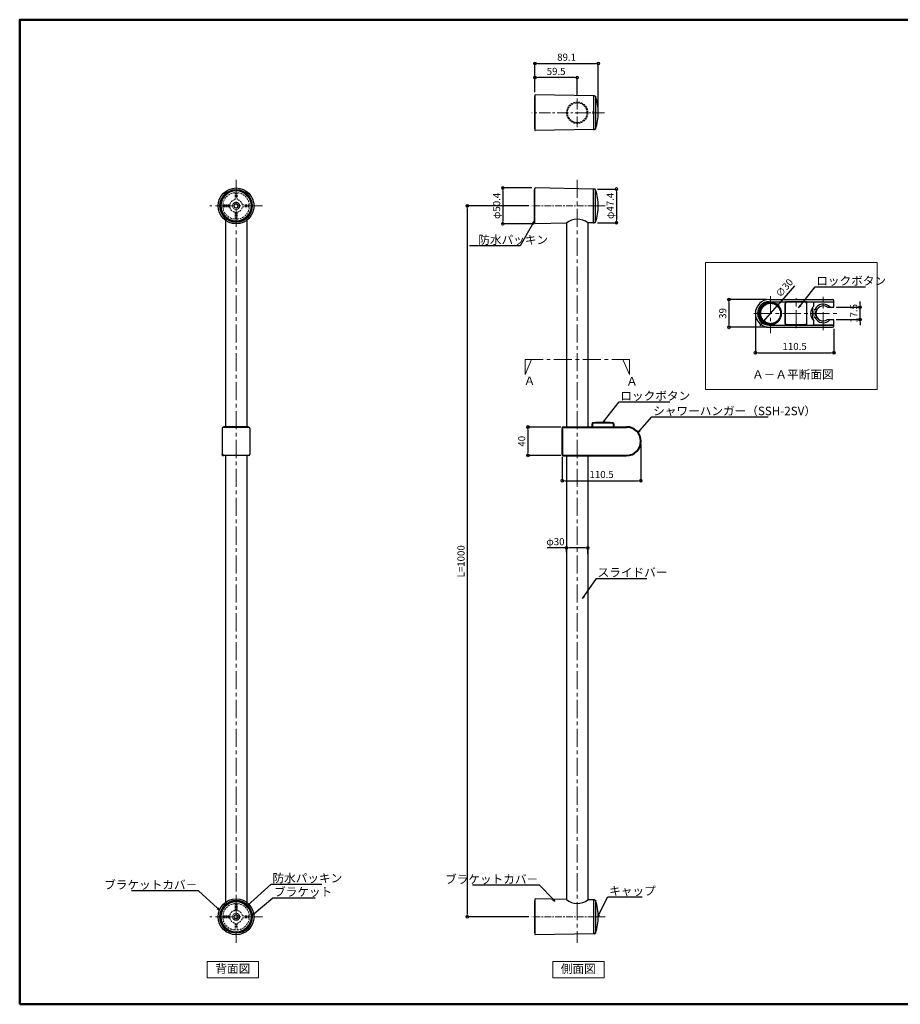
# Model space of a CAD drawing. Units: millimetres. Extents: x 47288 to 65454, y 13381 to 19050.
# Drawn here: x 63454 to 64693, y 16442 to 17827 of the extents above; entities that cross this region are included whole.
import ezdxf
from ezdxf import colors
from ezdxf.entities.mleader import LeaderData, LeaderLine
from ezdxf.math import Vec2, Vec3

# ---------------------------------------------------------------- set-up
doc = ezdxf.new("R2010")
doc.units = ezdxf.units.MM
doc.header["$LTSCALE"] = 254
doc.header["$PDMODE"] = 1
doc.header["$PDSIZE"] = -2
for name, pattern in [('CENTER', [2, 1.25, -0.25, 0.25, -0.25]), ('DASHED', [0.75, 0.5, -0.25]), ('PHANTOM2', [31.75, 15.875, -3.175, 3.175, -3.175, 3.175, -3.175])]:
    doc.linetypes.add(name, pattern=pattern)
doc.layers.get('Defpoints').update_dxf_attribs({"color": 5})
for name, color, linetype in [('10ユーザー', 161, 'Continuous'), ('7ユーザー', 161, 'Continuous'), ('8図面枠文字', 3, 'Continuous'), ('CYA', 4, 'Continuous'), ('GRE_M', 3, 'Continuous'), ('moji', 70, 'Continuous'), ('zumenwaku', 190, 'Continuous'), ('中心線', 230, 'CENTER')]:
    doc.layers.add(name, color=color, linetype=linetype)
doc.layers.add('6文字', color=2, linetype='Continuous', lineweight=20)
doc.styles.add('MSP', font='txt')
doc.styles.get("Standard").update_dxf_attribs({"font": 'simplex.shx', "width": 0.7, "bigfont": 'BIGFONT.SHX'})
doc.dimstyles.new('寸法1：4', dxfattribs={"dimscale": 4, "dimtxt": 2.5, "dimasz": 1, "dimexe": 0.5, "dimexo": 1, "dimtad": 1, "dimdec": 3, "dimzin": 9, "dimdsep": 46, "dimtxsty": 'Standard', "dimblk": 'ORIGIN', "dimcen": 1, "dimclrd": 11, "dimclre": 11, "dimclrt": 2, "dimadec": 3, "dimazin": 2, "dimtfac": 1, "dimtdec": 3, "dimtix": 1, "dimtmove": 2, "dimatfit": 3, "dimldrblk": 'OPEN', "dimfxl": 0.2, "dimarcsym": 0})

# ---------------------------------------------------------------- blocks, each defined once
blk = doc.blocks.new('_ORIGIN')
at = {"color": 0, "linetype": 'ByBlock'}
blk.add_line((0, 0), (-1, 0), dxfattribs=at)
blk.add_circle((0, 0), 0.5, dxfattribs=at)
blk = doc.blocks.new('*D35')
at = {"layer": '6文字', "color": 11, "lineweight": -2, "transparency": 16777216}
for p, q in [((64178.9, 17725.1), (64178.9, 17747.7)), ((64234.4, 17745.7), (64182.9, 17745.7)), ((64238.4, 17720.5), (64238.4, 17747.7))]:
    blk.add_line(p, q, dxfattribs=at)
at = {"layer": 'Defpoints', "color": 0, "lineweight": 0, "transparency": 16777216}
for p in [(64178.9, 17745.7), (64178.9, 17721.1), (64238.4, 17716.5)]:
    blk.add_point(p, dxfattribs=at)
at = {"layer": '6文字', "color": 11, "lineweight": -2, "transparency": 16777216, "xscale": 4, "yscale": 4, "zscale": 4, "rotation": 180}
blk.add_blockref('_ORIGIN', (64178.9, 17745.7), dxfattribs=at)
at = {"layer": '6文字', "color": 11, "lineweight": -2, "transparency": 16777216, "xscale": 4, "yscale": 4, "zscale": 4}
blk.add_blockref('_ORIGIN', (64238.4, 17745.7), dxfattribs=at)
at = {"layer": '6文字', "color": 2, "transparency": 16777216, "insert": (64208.7, 17753.2), "char_height": 10, "attachment_point": 5}
blk.add_mtext('59.5', dxfattribs=at)
blk = doc.blocks.new('_Open')
at = {"color": 0, "linetype": 'ByBlock', "lineweight": -2}
for p, q in [((-1, 0.17), (0, 0)), ((-1, -0.17), (0, 0)), ((0, 0), (-1, 0))]:
    blk.add_line(p, q, dxfattribs=at)
blk = doc.blocks.new('*D36')
at = {"layer": '6文字', "color": 11, "lineweight": -2, "transparency": 16777216}
for p, q in [((64178.9, 17725.1), (64178.9, 17767.7)), ((64182.9, 17765.7), (64264, 17765.7)), ((64268, 17700.3), (64268, 17767.7))]:
    blk.add_line(p, q, dxfattribs=at)
at = {"layer": 'Defpoints', "color": 0, "lineweight": 0, "transparency": 16777216}
for p in [(64268, 17765.7), (64178.9, 17721.1), (64268, 17696.3)]:
    blk.add_point(p, dxfattribs=at)
at = {"layer": '6文字', "color": 11, "lineweight": -2, "transparency": 16777216, "xscale": 4, "yscale": 4, "zscale": 4, "rotation": 180}
blk.add_blockref('_ORIGIN', (64178.9, 17765.7), dxfattribs=at)
at = {"layer": '6文字', "color": 11, "lineweight": -2, "transparency": 16777216, "xscale": 4, "yscale": 4, "zscale": 4}
blk.add_blockref('_ORIGIN', (64268, 17765.7), dxfattribs=at)
at = {"layer": '6文字', "color": 2, "transparency": 16777216, "insert": (64223.5, 17773.2), "char_height": 10, "attachment_point": 5}
blk.add_mtext('89.1', dxfattribs=at)
blk = doc.blocks.new('*D38')
at = {"layer": '6文字', "color": 11, "lineweight": -2, "transparency": 16777216}
for p, q in [((64170.3, 17565.3), (64081.7, 17565.3)), ((64083.7, 17561.3), (64083.7, 16569.3)), ((64170.3, 16565.3), (64081.7, 16565.3))]:
    blk.add_line(p, q, dxfattribs=at)
at = {"layer": 'Defpoints', "color": 0, "lineweight": 0, "transparency": 16777216}
for p in [(64174.3, 17565.3), (64083.7, 16565.3), (64174.3, 16565.3)]:
    blk.add_point(p, dxfattribs=at)
at = {"layer": '6文字', "color": 11, "lineweight": -2, "transparency": 16777216, "xscale": 4, "yscale": 4, "zscale": 4}
for p, rotation in [((64083.7, 17565.3), 90), ((64083.7, 16565.3), 270)]:
    blk.add_blockref('_ORIGIN', p, dxfattribs=dict(at, rotation=rotation))
at = {"layer": '6文字', "color": 2, "transparency": 16777216, "insert": (64076.2, 17065.3), "char_height": 10, "attachment_point": 5, "rotation": 90}
blk.add_mtext('L=1000', dxfattribs=at)
blk = doc.blocks.new('*D31')
at = {"layer": '6文字', "color": 11, "lineweight": -2, "transparency": 16777216}
for p, q in [((64267.1, 17589), (64295.6, 17589)), ((64293.6, 17585), (64293.6, 17545.6)), ((64267.1, 17541.6), (64295.6, 17541.6))]:
    blk.add_line(p, q, dxfattribs=at)
at = {"layer": 'Defpoints', "color": 0, "lineweight": 0, "transparency": 16777216}
for p in [(64263.1, 17589), (64263.1, 17541.6), (64293.6, 17541.6)]:
    blk.add_point(p, dxfattribs=at)
at = {"layer": '6文字', "color": 11, "lineweight": -2, "transparency": 16777216, "xscale": 4, "yscale": 4, "zscale": 4}
for p, rotation in [((64293.6, 17589), 90), ((64293.6, 17541.6), 270)]:
    blk.add_blockref('_ORIGIN', p, dxfattribs=dict(at, rotation=rotation))
at = {"layer": '6文字', "color": 2, "transparency": 16777216, "insert": (64286.1, 17565.3), "char_height": 10, "attachment_point": 5, "rotation": 90}
blk.add_mtext('φ47.4', dxfattribs=at)
blk = doc.blocks.new('*D32')
at = {"layer": '6文字', "color": 11, "lineweight": -2, "transparency": 16777216}
for p, q in [((64174.4, 17590.5), (64131.8, 17590.5)), ((64133.8, 17586.5), (64133.8, 17544.1)), ((64174.4, 17540.1), (64131.8, 17540.1))]:
    blk.add_line(p, q, dxfattribs=at)
at = {"layer": 'Defpoints', "color": 0, "lineweight": 0, "transparency": 16777216}
for p in [(64178.4, 17590.5), (64133.8, 17540.1), (64178.4, 17540.1)]:
    blk.add_point(p, dxfattribs=at)
at = {"layer": '6文字', "color": 11, "lineweight": -2, "transparency": 16777216, "xscale": 4, "yscale": 4, "zscale": 4}
for p, rotation in [((64133.8, 17590.5), 90), ((64133.8, 17540.1), 270)]:
    blk.add_blockref('_ORIGIN', p, dxfattribs=dict(at, rotation=rotation))
at = {"layer": '6文字', "color": 2, "transparency": 16777216, "insert": (64126.3, 17565.3), "char_height": 10, "attachment_point": 5, "rotation": 90}
blk.add_mtext('φ50.4', dxfattribs=at)
blk = doc.blocks.new('*D33')
at = {"layer": '6文字', "color": 11, "lineweight": -2, "transparency": 16777216}
for p, q in [((64223.4, 17084.2), (64196.1, 17084.2)), ((64223.4, 17078.1), (64223.4, 17086.2)), ((64249.4, 17084.2), (64227.4, 17084.2)), ((64253.4, 17075.8), (64253.4, 17086.2))]:
    blk.add_line(p, q, dxfattribs=at)
at = {"layer": 'Defpoints', "color": 0, "lineweight": 0, "transparency": 16777216}
for p in [(64223.4, 17084.2), (64223.4, 17074.1), (64253.4, 17071.8)]:
    blk.add_point(p, dxfattribs=at)
at = {"layer": '6文字', "color": 11, "lineweight": -2, "transparency": 16777216, "xscale": 4, "yscale": 4, "zscale": 4, "rotation": 180}
blk.add_blockref('_ORIGIN', (64223.4, 17084.2), dxfattribs=at)
at = {"layer": '6文字', "color": 11, "lineweight": -2, "transparency": 16777216, "xscale": 4, "yscale": 4, "zscale": 4}
blk.add_blockref('_ORIGIN', (64253.4, 17084.2), dxfattribs=at)
at = {"layer": '6文字', "color": 2, "transparency": 16777216, "insert": (64207.8, 17091.7), "char_height": 10, "attachment_point": 5}
blk.add_mtext('φ30', dxfattribs=at)
blk = doc.blocks.new('*D75')
at = {"layer": '6文字', "color": 11, "lineweight": -2, "transparency": 16777216}
for p, q in [((64215.4, 17254.2), (64167.1, 17254.2)), ((64169.1, 17250.2), (64169.1, 17218.2)), ((64215.4, 17214.2), (64167.1, 17214.2))]:
    blk.add_line(p, q, dxfattribs=at)
at = {"layer": 'Defpoints', "color": 0, "lineweight": 0, "transparency": 16777216}
for p in [(64219.4, 17254.2), (64169.1, 17214.2), (64219.4, 17214.2)]:
    blk.add_point(p, dxfattribs=at)
at = {"layer": '6文字', "color": 11, "lineweight": -2, "transparency": 16777216, "xscale": 4, "yscale": 4, "zscale": 4}
for p, rotation in [((64169.1, 17254.2), 90), ((64169.1, 17214.2), 270)]:
    blk.add_blockref('_ORIGIN', p, dxfattribs=dict(at, rotation=rotation))
at = {"layer": '6文字', "color": 2, "transparency": 16777216, "insert": (64161.6, 17234.2), "char_height": 10, "attachment_point": 5, "rotation": 90}
blk.add_mtext('40', dxfattribs=at)
blk = doc.blocks.new('*D76')
at = {"layer": '6文字', "color": 11, "lineweight": -2, "transparency": 16777216}
for p, q in [((64327.9, 17230.2), (64327.9, 17176.7)), ((64217.4, 17212.2), (64217.4, 17176.7)), ((64221.4, 17178.7), (64323.9, 17178.7))]:
    blk.add_line(p, q, dxfattribs=at)
at = {"layer": 'Defpoints', "color": 0, "lineweight": 0, "transparency": 16777216}
for p in [(64327.9, 17234.2), (64217.4, 17216.2), (64327.9, 17178.7)]:
    blk.add_point(p, dxfattribs=at)
at = {"layer": '6文字', "color": 11, "lineweight": -2, "transparency": 16777216, "xscale": 4, "yscale": 4, "zscale": 4, "rotation": 180}
blk.add_blockref('_ORIGIN', (64217.4, 17178.7), dxfattribs=at)
at = {"layer": '6文字', "color": 11, "lineweight": -2, "transparency": 16777216, "xscale": 4, "yscale": 4, "zscale": 4}
blk.add_blockref('_ORIGIN', (64327.9, 17178.7), dxfattribs=at)
at = {"layer": '6文字', "color": 2, "transparency": 16777216, "insert": (64272.7, 17186.2), "char_height": 10, "attachment_point": 5}
blk.add_mtext('110.5', dxfattribs=at)
blk = doc.blocks.new('*D78')
at = {"layer": '6文字', "color": 11, "lineweight": -2, "transparency": 16777216}
for p, q in [((64504.6, 17433.5), (64449.9, 17433.5)), ((64451.9, 17429.5), (64451.9, 17398.5)), ((64505.3, 17394.5), (64449.9, 17394.5))]:
    blk.add_line(p, q, dxfattribs=at)
at = {"layer": 'Defpoints', "color": 0, "lineweight": 0, "transparency": 16777216}
for p in [(64508.6, 17433.5), (64451.9, 17394.5), (64509.3, 17394.5)]:
    blk.add_point(p, dxfattribs=at)
at = {"layer": '6文字', "color": 11, "lineweight": -2, "transparency": 16777216, "xscale": 4, "yscale": 4, "zscale": 4}
for p, rotation in [((64451.9, 17433.5), 90), ((64451.9, 17394.5), 270)]:
    blk.add_blockref('_ORIGIN', p, dxfattribs=dict(at, rotation=rotation))
at = {"layer": '6文字', "color": 2, "transparency": 16777216, "insert": (64444.4, 17414), "char_height": 10, "attachment_point": 5, "rotation": 90}
blk.add_mtext('39', dxfattribs=at)
blk = doc.blocks.new('*D79')
at = {"layer": '6文字', "color": 11, "lineweight": -2, "transparency": 16777216}
for p, q in [((64636.4, 17426.8), (64636.4, 17430.8)), ((64602.6, 17422.8), (64638.4, 17422.8)), ((64636.4, 17405.3), (64636.4, 17422.8)), ((64602.6, 17405.3), (64638.4, 17405.3)), ((64636.4, 17401.3), (64636.4, 17397.3))]:
    blk.add_line(p, q, dxfattribs=at)
at = {"layer": 'Defpoints', "color": 0, "lineweight": 0, "transparency": 16777216}
for p in [(64598.6, 17422.8), (64636.4, 17422.8), (64598.6, 17405.3)]:
    blk.add_point(p, dxfattribs=at)
at = {"layer": '6文字', "color": 11, "lineweight": -2, "transparency": 16777216, "xscale": 4, "yscale": 4, "zscale": 4}
for p, rotation in [((64636.4, 17422.8), 270), ((64636.4, 17405.3), 90)]:
    blk.add_blockref('_ORIGIN', p, dxfattribs=dict(at, rotation=rotation))
at = {"layer": '6文字', "color": 2, "transparency": 16777216, "insert": (64628.9, 17414), "char_height": 10, "attachment_point": 5, "rotation": 90}
blk.add_mtext('17.5', dxfattribs=at)
blk = doc.blocks.new('*D80')
at = {"layer": '6文字', "color": 11, "lineweight": -2, "transparency": 16777216}
for p, q in [((64489.1, 17410), (64489.1, 17356.8)), ((64599.6, 17392.5), (64599.6, 17356.8)), ((64493.1, 17358.8), (64595.6, 17358.8))]:
    blk.add_line(p, q, dxfattribs=at)
at = {"layer": 'Defpoints', "color": 0, "lineweight": 0, "transparency": 16777216}
for p in [(64489.1, 17414), (64599.6, 17396.5), (64599.6, 17358.8)]:
    blk.add_point(p, dxfattribs=at)
at = {"layer": '6文字', "color": 11, "lineweight": -2, "transparency": 16777216, "xscale": 4, "yscale": 4, "zscale": 4, "rotation": 180}
blk.add_blockref('_ORIGIN', (64489.1, 17358.8), dxfattribs=at)
at = {"layer": '6文字', "color": 11, "lineweight": -2, "transparency": 16777216, "xscale": 4, "yscale": 4, "zscale": 4}
blk.add_blockref('_ORIGIN', (64599.6, 17358.8), dxfattribs=at)
at = {"layer": '6文字', "color": 2, "transparency": 16777216, "insert": (64544.3, 17366.3), "char_height": 10, "attachment_point": 5}
blk.add_mtext('110.5', dxfattribs=at)
blk = doc.blocks.new('*D81')
at = {"layer": '6文字', "color": 11, "lineweight": -2, "transparency": 16777216}
for p, q in [((64544, 17452.7), (64523, 17428.4)), ((64500.7, 17402.7), (64520.4, 17425.4)), ((64498.1, 17399.7), (64495.5, 17396.6))]:
    blk.add_line(p, q, dxfattribs=at)
at = {"layer": 'Defpoints', "color": 0, "lineweight": 0, "transparency": 16777216}
for p in [(64520.4, 17425.4), (64500.7, 17402.7)]:
    blk.add_point(p, dxfattribs=at)
at = {"layer": '6文字', "color": 11, "lineweight": -2, "transparency": 16777216, "xscale": 4, "yscale": 4, "zscale": 4}
for p, rotation in [((64520.4, 17425.4), 229.1354235716924), ((64500.7, 17402.7), 49.13542357169236)]:
    blk.add_blockref('_ORIGIN', p, dxfattribs=dict(at, rotation=rotation))
at = {"layer": '6文字', "color": 2, "transparency": 16777216, "insert": (64530.9, 17449), "char_height": 10, "attachment_point": 5, "rotation": 49.1354}
blk.add_mtext('∅30', dxfattribs=at)

msp = doc.modelspace()

# ---------------------------------------------------------------- linework, layer by layer
for p, q in [((64178.92, 17719.07), (64178.42, 17719.08)), ((64178.42, 17719.08), (64178.42, 17673.68)), ((64178.92, 17673.69), (64178.42, 17673.68)), ((64178.92, 17587.97), (64178.42, 17587.98)), ((64178.42, 17542.58), (64178.42, 17587.98)), ((64178.92, 17542.59), (64178.42, 17542.58)), ((64507.56, 17429.53), (64511.56, 17429.53)), ((64508.56, 17433.53), (64597.56, 17433.53)), ((64508.56, 17430.53), (64599.56, 17430.53)), ((64509.56, 17430.53), (64509.56, 17430.47)), ((64512.56, 17430.53), (64512.56, 17430.26)), ((64571.56, 17430.28), (64599.56, 17430.28)), ((64599.56, 17430.53), (64599.56, 17431.53)), ((64599.56, 17423.78), (64599.56, 17430.28)), ((64590.37, 17422.78), (64598.56, 17422.78)), ((64507.56, 17398.53), (64511.56, 17398.53)), ((64508.56, 17397.53), (64599.56, 17397.53)), ((64509.56, 17397.6), (64509.56, 17397.53)), ((64512.56, 17397.81), (64512.56, 17397.53)), ((64571.56, 17397.78), (64599.56, 17397.78)), ((64590.37, 17405.28), (64598.56, 17405.28)), ((64599.56, 17397.78), (64599.56, 17404.28)), ((64599.56, 17396.53), (64599.56, 17397.53)), ((64508.56, 17394.53), (64597.56, 17394.53)), ((64178.92, 16587.97), (64178.42, 16587.98)), ((64178.42, 16587.98), (64178.42, 16542.58)), ((64178.92, 16542.59), (64178.42, 16542.58))]:
    msp.add_line(p, q)
at = {"linetype": 'DASHED', "lineweight": 13, "ltscale": 0.02}
for p, q in [((63756.94, 17574.15), (63756.94, 17583.9)), ((63759.94, 17574.15), (63759.94, 17583.9)), ((63739.82, 17566.78), (63749.56, 17566.78)), ((63739.82, 17563.78), (63749.56, 17563.78)), ((63767.31, 17566.78), (63777.05, 17566.78)), ((63767.31, 17563.78), (63777.05, 17563.78)), ((63756.94, 17546.66), (63756.94, 17556.4)), ((63759.94, 17546.66), (63759.94, 17556.4)), ((63756.94, 16583.9), (63756.94, 16574.15)), ((63759.94, 16583.9), (63759.94, 16574.15)), ((63739.82, 16566.78), (63749.56, 16566.78)), ((63767.31, 16566.78), (63777.05, 16566.78)), ((63739.82, 16563.78), (63749.56, 16563.78)), ((63756.94, 16556.4), (63756.94, 16546.66)), ((63759.94, 16556.4), (63759.94, 16546.66)), ((63767.31, 16563.78), (63777.05, 16563.78))]:
    msp.add_line(p, q, dxfattribs=at)
at = {"color": 4, "linetype": 'Continuous'}
for p, q in [((63743.44, 17545.03), (63743.44, 17254.22)), ((63773.44, 17545.03), (63773.44, 17254.22)), ((64223.42, 17540.98), (64223.42, 17254.22)), ((64253.42, 17541.51), (64253.42, 17254.22)), ((63738.94, 17252.22), (63738.94, 17216.22)), ((63777.94, 17252.22), (63777.94, 17216.22)), ((63775.94, 17214.22), (63740.94, 17214.22)), ((63743.44, 17214.22), (63743.44, 16585.53)), ((63773.44, 17214.22), (63773.44, 16585.53)), ((64223.42, 17214.22), (64223.42, 16589.58)), ((64253.42, 17214.22), (64253.42, 16589.05))]:
    msp.add_line(p, q, dxfattribs=at)
at = {"linetype": 'Continuous', "ltscale": 0.1}
for p, q in [((64496.69, 17424.03), (64495.44, 17424.03)), ((64506.06, 17430.34), (64506.06, 17429.39)), ((64507.56, 17430.53), (64507.56, 17429.53)), ((64511.56, 17430.53), (64511.56, 17429.53)), ((64575.56, 17430.28), (64575.56, 17430.53)), ((64583.56, 17430.28), (64583.56, 17430.53)), ((64495.07, 17418.03), (64495.69, 17418.03)), ((64495.07, 17410.03), (64495.69, 17410.03)), ((64495.73, 17420.03), (64496.01, 17420.03)), ((64496.69, 17404.03), (64495.44, 17404.03)), ((64495.73, 17408.03), (64496.01, 17408.03)), ((64506.06, 17397.73), (64506.06, 17398.68)), ((64507.56, 17397.53), (64507.56, 17398.53)), ((64511.56, 17397.53), (64511.56, 17398.53)), ((64575.56, 17397.78), (64575.56, 17397.53)), ((64583.56, 17397.78), (64583.56, 17397.53))]:
    msp.add_line(p, q, dxfattribs=at)
at = {"linetype": 'ByBlock'}
for p, q in [((64531.06, 17400.03), (64531.06, 17428.03)), ((64531.31, 17400.03), (64531.31, 17428.03)), ((64559.06, 17430.28), (64533.56, 17430.28)), ((64561.31, 17400.03), (64561.31, 17428.03)), ((64561.56, 17400.03), (64561.56, 17428.03)), ((64571.56, 17424.28), (64571.56, 17430.53)), ((64559.06, 17397.78), (64533.56, 17397.78)), ((64571.56, 17397.53), (64571.56, 17403.79))]:
    msp.add_line(p, q, dxfattribs=at)
at = {"linetype": 'DASHED', "ltscale": 0.1}
for p, q in [((64523.25, 17422.03), (64523.84, 17422.03)), ((64523.25, 17406.03), (64523.84, 17406.03))]:
    msp.add_line(p, q, dxfattribs=at)
at = {"linetype": 'Continuous', "lineweight": 15, "ltscale": 0.1}
for p, q in [((64569.31, 17407.03), (64569.31, 17421.03)), ((64572.45, 17419.53), (64569.31, 17421.03)), ((64572.45, 17419.53), (64574.89, 17419.53)), ((64572.45, 17408.53), (64569.31, 17407.03)), ((64572.45, 17408.53), (64574.89, 17408.53))]:
    msp.add_line(p, q, dxfattribs=at)
at = {"color": 4, "linetype": 'ByBlock', "lineweight": 40}
msp.add_line((64259.67, 17259.22), (64259.67, 17254.22), dxfattribs=at)
at = {"color": 4, "linetype": 'Continuous', "lineweight": 40, "ltscale": 0.1}
for q in [(64288.37, 17259.72), (64289.67, 17254.22)]:
    msp.add_line((64289.67, 17258.97), q, dxfattribs=at)
at = {"color": 4, "lineweight": 40, "ltscale": 0.1}
msp.add_line((63775.94, 17254.22), (63740.94, 17254.22), dxfattribs=at)
at = {"color": 4, "lineweight": 40}
for p, q in [((64217.42, 17252.22), (64217.42, 17216.22)), ((64219.42, 17254.22), (64307.92, 17254.22)), ((64219.42, 17214.22), (64307.92, 17214.22))]:
    msp.add_line(p, q, dxfattribs=at)
at = {"linetype": 'DASHED', "lineweight": 13, "ltscale": 0.02}
for radius in [15, 13.8]:
    msp.add_circle((64238.42, 17696.38), radius, dxfattribs=at)
for centre, radius, start, end in [((63758.44, 17565.28), 18.68, 94.60622, 175.39378), ((63758.44, 17565.28), 18.68, 4.60622, 85.39378), ((63758.44, 17565.28), 18.68, 184.60622, 265.39378), ((63758.44, 17565.28), 9, 99.59407, 170.40593), ((63758.44, 17565.28), 9, 189.59407, 260.40593), ((63758.44, 17565.28), 9, 9.59407, 80.40593), ((63758.44, 17565.28), 18.68, 274.60622, 355.39378), ((63758.44, 17565.28), 9, 279.59407, 350.40593), ((63758.44, 16565.28), 18.68, 94.60622, 175.39378), ((63758.44, 16565.28), 18.68, 4.60622, 85.39378), ((63758.44, 16565.28), 9, 99.59407, 170.40593), ((63758.44, 16565.28), 9, 9.59407, 80.40593), ((63758.44, 16565.28), 18.68, 184.60622, 265.39378), ((63758.44, 16565.28), 9, 189.59407, 260.40593), ((63758.44, 16565.28), 18.68, 274.60622, 355.39378), ((63758.44, 16565.28), 9, 279.59407, 350.40593)]:
    msp.add_arc(centre, radius, start, end, dxfattribs=at)
at = {"linetype": 'Continuous', "ltscale": 0.1}
for centre, radius, start, end in [((64508.56, 17414.03), 19.5, 90, 270), ((64508.56, 17414.03), 16.5, 90, 270), ((64509.56, 17414.03), 16.3, 142.15721, 217.84279), ((64495.69, 17418.53), 0.5, 270, 344.17338), ((64495.69, 17409.53), 0.5, 15.82662, 90), ((64496.01, 17419.53), 0.5, 340.52878, 90), ((64511.56, 17414.03), 16, 160.52878, 164.17338), ((64511.56, 17414.03), 16, 195.82662, 199.47122), ((64510.56, 17414.03), 15, 327.76905, 32.23095), ((64496.01, 17408.53), 0.5, 270, 19.47122)]:
    msp.add_arc(centre, radius, start, end, dxfattribs=at)
for centre, radius, start, end in [((64510.56, 17414.03), 16, 95.21591, 157.97569), ((64509.06, 17430.47), 0.5, 275.21591, 360), ((64513.56, 17430.26), 1, 180, 259.52432), ((64510.56, 17414.03), 15.5, 280.47568, 79.52432), ((64579.56, 17414.03), 13, 127.97987, 232.02013), ((64584.56, 17414.03), 10.5, 56.44269, 180), ((64597.56, 17431.53), 2, 0, 90), ((64598.56, 17423.78), 1, 270, 0), ((64510.56, 17414.03), 16, 165.52249, 194.47751), ((64584.56, 17414.03), 10.5, 180, 303.55731), ((64510.56, 17414.03), 16, 202.02431, 264.78409), ((64509.06, 17397.6), 0.5, 0, 84.78409), ((64513.56, 17397.81), 1, 100.47568, 180), ((64597.56, 17396.53), 2, 270, 0), ((64598.56, 17404.28), 1, 0, 90)]:
    msp.add_arc(centre, radius, start, end)
at = {"linetype": 'ByBlock'}
for centre, radius, start, end in [((64533.56, 17428.03), 2.5, 138.18969, 180), ((64533.56, 17428.03), 2.25, 90, 180), ((64559.06, 17428.03), 2.25, 0, 90), ((64559.06, 17428.03), 2.5, 0, 41.81031), ((64533.56, 17400.03), 2.5, 180, 221.81031), ((64533.56, 17400.03), 2.25, 180, 270), ((64559.06, 17400.03), 2.25, 270, 0), ((64559.06, 17400.03), 2.5, 318.18969, 0)]:
    msp.add_arc(centre, radius, start, end, dxfattribs=at)
at = {"linetype": 'Continuous'}
for centre, start, end in [((64531.33, 17430.03), 318.18969, 90), ((64561.3, 17430.03), 90, 221.81031), ((64531.33, 17398.03), 270, 41.81031), ((64561.3, 17398.03), 138.18969, 270)]:
    msp.add_arc(centre, 0.5, start, end, dxfattribs=at)
at = {"linetype": 'Continuous', "lineweight": 15, "ltscale": 0.1}
for centre, radius, start, end in [((64584.56, 17414.03), 13.3, 155.57303, 204.42697), ((64584.23, 17414.03), 10.84, 149.51238, 210.48762)]:
    msp.add_arc(centre, radius, start, end, dxfattribs=at)
at = {"color": 4, "linetype": 'Continuous', "lineweight": 40}
msp.add_arc((64260.17, 17259.22), 0.5, 90, 180, dxfattribs=at)
at = {"color": 4, "linetype": 'Continuous', "lineweight": 40, "ltscale": 0.1}
msp.add_arc((64274.26, 17060.72), 199.5, 85.94468, 94.0577, dxfattribs=at)
at = {"color": 4, "linetype": 'Continuous'}
for centre, start, end in [((63740.94, 17252.22), 90, 180), ((63775.94, 17252.22), 0, 90), ((63775.94, 17216.22), 270, 0)]:
    msp.add_arc(centre, 2, start, end, dxfattribs=at)
at = {"color": 4, "lineweight": 40}
for centre, radius, start, end in [((64219.42, 17252.22), 2, 90, 180), ((64307.92, 17234.22), 20, 270, 90), ((64219.42, 17216.22), 2, 180, 270)]:
    msp.add_arc(centre, radius, start, end, dxfattribs=at)
at = {"color": 4, "lineweight": 40, "ltscale": 0.1}
msp.add_arc((63740.94, 17216.22), 2, 180, 270, dxfattribs=at)
at = {"linetype": 'Continuous', "ltscale": 0.1}
for start_param, end_param in [(2.3023827, 4.2790343), (5.1457436, 7.1223953)]:
    msp.add_ellipse((64584.56, 17414.03), major_axis=(0, -13.1), ratio=0.9911286, start_param=start_param, end_param=end_param, dxfattribs=at)
at = {"layer": '10ユーザー', "color": 5, "linetype": 'PHANTOM2', "lineweight": 9, "ltscale": 0.3}
for radius in [15, 14]:
    msp.add_circle((64510.56, 17414.03), radius, dxfattribs=at)
at = {"layer": '7ユーザー', "lineweight": 9}
msp.add_lwpolyline([(64418.87, 17485.69), (64660.49, 17485.69), (64660.49, 17307.11), (64418.87, 17307.11)], close=True, dxfattribs=at)
at = {"layer": '8図面枠文字', "lineweight": 0}
for points in [[(63717.72, 16502.29), (63789.94, 16502.29), (63789.94, 16479.41), (63717.72, 16479.41)], [(64204.33, 16502.29), (64276.55, 16502.29), (64276.55, 16479.41), (64204.33, 16479.41)]]:
    msp.add_lwpolyline(points, close=True, dxfattribs=at)
at = {"layer": 'CYA', "lineweight": 13}
for p, q in [((63758.04, 17587.98), (63758.04, 17588.48)), ((63758.84, 17587.98), (63758.84, 17588.48)), ((63735.74, 17565.68), (63735.24, 17565.68)), ((63735.74, 17564.88), (63735.24, 17564.88)), ((63781.13, 17565.68), (63781.63, 17565.68)), ((63781.13, 17564.88), (63781.63, 17564.88)), ((63758.04, 17542.58), (63758.04, 17542.08)), ((63758.84, 17542.58), (63758.84, 17542.08)), ((63758.04, 16587.98), (63758.04, 16588.48)), ((63758.84, 16587.98), (63758.84, 16588.48)), ((63735.74, 16565.68), (63735.24, 16565.68)), ((63735.74, 16564.88), (63735.24, 16564.88)), ((63781.13, 16565.68), (63781.63, 16565.68)), ((63781.13, 16564.88), (63781.63, 16564.88)), ((63758.04, 16542.58), (63758.04, 16542.08)), ((63758.84, 16542.58), (63758.84, 16542.08))]:
    msp.add_line(p, q, dxfattribs=at)
for centre, radius in [((63758.44, 17565.28), 23.2), ((63758.44, 17565.28), 21.7), ((63758.44, 17565.28), 21), ((63758.44, 17565.28), 5), ((63758.44, 17565.28), 3), ((63758.44, 17565.28), 2.5), ((63758.44, 16565.28), 23.2), ((63758.44, 16565.28), 21.7), ((63758.44, 16565.28), 21), ((63758.44, 16565.28), 5), ((63758.44, 16565.28), 3), ((63758.44, 16565.28), 2.5)]:
    msp.add_circle(centre, radius, dxfattribs=at)
for centre, radius, start, end in [((63758.44, 17565.28), 22.7, 91.00967, 178.99033), ((63758.44, 17565.28), 23.2, 89.01209, 90.98791), ((63758.44, 17565.28), 22.7, 1.00967, 88.99033), ((63758.44, 17565.28), 23.2, 179.01209, 180.98791), ((63758.44, 17565.28), 23.2, 179.01209, 180.98791), ((63758.44, 17565.28), 22.7, 181.00967, 268.99033), ((63758.44, 17565.28), 22.7, 271.00967, 358.99033), ((63758.44, 17565.28), 23.2, 359.01209, 0.98791), ((63758.44, 17565.28), 23.2, 269.01209, 270.98791), ((63758.44, 16565.28), 22.7, 91.00967, 178.99033), ((63758.44, 16565.28), 23.2, 89.01209, 90.98791), ((63758.44, 16565.28), 22.7, 1.00967, 88.99033), ((63758.44, 16565.28), 23.2, 179.01209, 180.98791), ((63758.44, 16565.28), 23.2, 179.01209, 180.98791), ((63758.44, 16565.28), 22.7, 181.00967, 268.99033), ((63758.44, 16565.28), 22.7, 271.00967, 358.99033), ((63758.44, 16565.28), 23.2, 359.01209, 0.98791), ((63758.44, 16565.28), 23.2, 269.01209, 270.98791)]:
    msp.add_arc(centre, radius, start, end, dxfattribs=at)
at = {"layer": 'GRE_M'}
for p, q in [((64178.92, 17721.07), (64178.92, 17671.69)), ((64261.12, 17720.13), (64179.43, 17721.57)), ((64261.42, 17719.83), (64261.42, 17672.93)), ((64262.87, 17720.1), (64261.72, 17720.12)), ((64263.92, 17719.65), (64263.92, 17673.1)), ((64261.42, 17697.38), (64260.42, 17697.38)), ((64260.42, 17697.38), (64260.42, 17695.38)), ((64261.42, 17695.38), (64260.42, 17695.38)), ((64261.12, 17672.62), (64179.43, 17671.19)), ((64262.87, 17672.65), (64261.72, 17672.63)), ((64178.92, 17540.59), (64178.92, 17589.97)), ((64261.12, 17589.03), (64179.43, 17590.47)), ((64261.42, 17541.82), (64261.42, 17588.73)), ((64261.42, 17541.82), (64261.42, 17588.73)), ((64262.87, 17589), (64261.72, 17589.02)), ((64263.92, 17542.01), (64263.92, 17588.55)), ((64223.16, 17540.86), (64179.43, 17540.09)), ((64261.12, 17541.52), (64253.67, 17541.39)), ((64262.87, 17541.55), (64261.72, 17541.53)), ((64178.92, 16589.97), (64178.92, 16540.59)), ((64223.16, 16589.7), (64179.43, 16590.47)), ((64261.12, 16589.03), (64253.67, 16589.16)), ((64261.42, 16588.73), (64261.42, 16541.82)), ((64261.42, 16588.73), (64261.42, 16541.82)), ((64262.87, 16589), (64261.72, 16589.02)), ((64263.92, 16588.55), (64263.92, 16542.01)), ((64261.12, 16541.52), (64179.43, 16540.09)), ((64262.87, 16541.55), (64261.72, 16541.53))]:
    msp.add_line(p, q, dxfattribs=at)
for centre in [(63758.44, 17565.28), (63758.44, 16565.28)]:
    msp.add_circle(centre, 25.2, dxfattribs=at)
for centre, radius, start, end in [((64179.42, 17721.07), 0.5, 88.99309, 180), ((64261.12, 17719.83), 0.3, 0, 88.99309), ((64261.72, 17719.82), 0.3, 88.99309, 180), ((64262.85, 17718.6), 1.5, 18.76156, 88.99309), ((64197.42, 17696.38), 70.6, 341.23844, 18.76156), ((64261.12, 17672.92), 0.3, 271.00691, 0), ((64261.72, 17672.93), 0.3, 180, 271.00691), ((64262.85, 17674.15), 1.5, 271.00691, 341.23844), ((64179.42, 17671.69), 0.5, 180, 271.00691), ((64179.42, 17589.97), 0.5, 88.99309, 180), ((64261.12, 17588.73), 0.3, 0, 88.99309), ((64261.72, 17588.72), 0.3, 88.99309, 180), ((64262.85, 17587.5), 1.5, 18.76156, 88.99309), ((64197.42, 17565.28), 70.6, 341.23844, 18.76156), ((64179.42, 17540.59), 0.5, 180, 271.00691), ((64223.16, 17541.16), 0.3, 271.00691, 309.59393), ((64238.75, 17522.31), 24.16, 52.41989, 129.59393), ((64253.67, 17541.69), 0.3, 232.41989, 271.00691), ((64261.12, 17541.82), 0.3, 271.00691, 0), ((64261.72, 17541.83), 0.3, 180, 271.00691), ((64262.85, 17543.05), 1.5, 271.00691, 341.23844), ((64179.42, 16589.97), 0.5, 88.99309, 180), ((64223.16, 16589.4), 0.3, 50.40607, 88.99309), ((64238.75, 16608.25), 24.16, 230.40607, 307.58011), ((64253.67, 16588.86), 0.3, 88.99309, 127.58011), ((64261.12, 16588.73), 0.3, 0, 88.99309), ((64261.72, 16588.72), 0.3, 88.99309, 180), ((64262.85, 16587.5), 1.5, 18.76156, 88.99309), ((64197.42, 16565.28), 70.6, 341.23844, 18.76156), ((64179.42, 16540.59), 0.5, 180, 271.00691), ((64261.12, 16541.82), 0.3, 271.00691, 0), ((64261.72, 16541.83), 0.3, 180, 271.00691), ((64262.85, 16543.05), 1.5, 271.00691, 341.23844)]:
    msp.add_arc(centre, radius, start, end, dxfattribs=at)
at = {"layer": 'zumenwaku', "linetype": 'Continuous', "lineweight": 50}
msp.add_lwpolyline([(63453.94, 16442.22), (65453.94, 16442.22), (65453.94, 17827.22), (63453.94, 17827.22)], close=True, dxfattribs=at)
at = {"layer": '中心線', "lineweight": 13, "ltscale": 0.05}
for p, q in [((64238.42, 17716.54), (64238.42, 17676.22)), ((64276.83, 17696.38), (64174.34, 17696.38))]:
    msp.add_line(p, q, dxfattribs=at)
at = {"layer": '中心線', "lineweight": 13, "ltscale": 0.08}
for p, q in [((63758.44, 17601.83), (63758.44, 16528.73)), ((64238.42, 17601.83), (64238.42, 16528.73)), ((63795.47, 17565.28), (63721.4, 17565.28)), ((64510.56, 17438.54), (64510.56, 17386.35)), ((64584.56, 17390.43), (64584.56, 17437.43)), ((64546.31, 17393.4), (64546.31, 17435.46)), ((64486.82, 17414.03), (64605.5, 17414.03)), ((64164.98, 17349.29), (64311.86, 17349.29)), ((64164.98, 17349.29), (64164.98, 17328.26)), ((64164.98, 17328.26), (64174.05, 17349.29)), ((64311.86, 17328.26), (64302.78, 17349.29)), ((64311.86, 17349.29), (64311.86, 17328.26)), ((63795.47, 16565.28), (63721.4, 16565.28))]:
    msp.add_line(p, q, dxfattribs=at)
at = {"layer": '中心線', "lineweight": 13, "ltscale": 0.03}
for p, q in [((64277.91, 17565.28), (64174.34, 17565.28)), ((64277.91, 16565.28), (64174.34, 16565.28))]:
    msp.add_line(p, q, dxfattribs=at)

# ---------------------------------------------------------------- texts
at = {"layer": '6文字', "char_height": 12, "width": 57.12, "attachment_point": 1}
for insert in [(64163.1, 17325.25), (64307.21, 17324.58)]:
    msp.add_mtext('Ａ', dxfattribs=dict(at, insert=insert))
at = {"layer": 'moji', "linetype": 'Continuous', "char_height": 12, "width": 284.1824, "attachment_point": 5, "style": 'MSP'}
for s, insert in [('Ａ－Ａ平断面図', (64541.83, 17326.63)), ('背面図', (63753.83, 16490.85)), ('側面図', (64239.92, 16490.68))]:
    msp.add_mtext(s, dxfattribs=dict(at, insert=insert))

# ---------------------------------------------------------------- dimensions: what is measured, and where the dimension line sits
at = {"layer": '6文字'}
for base, p1, p2, picture, middle in [((64268.02, 17765.74), (64178.92, 17721.07), (64268.02, 17696.29), '*D36', (64223.47, 17773.24)), ((64178.92, 17745.74), (64238.42, 17716.54), (64178.92, 17721.07), '*D35', (64208.67, 17753.24)), ((64599.56, 17358.78), (64489.06, 17414.03), (64599.56, 17396.53), '*D80', (64544.31, 17366.28)), ((64327.92, 17178.66), (64217.42, 17216.22), (64327.92, 17234.22), '*D76', (64272.67, 17186.16))]:
    dim = msp.add_linear_dim(base=base, p1=p1, p2=p2, dimstyle='寸法1：4', override={"dimdec": 1}, dxfattribs=at)
    dim.commit()
    dim.dimension.update_dxf_attribs({"geometry": picture, "text_midpoint": middle})
for base, p1, p2, text, picture, middle in [((64133.79, 17540.08), (64178.42, 17590.48), (64178.42, 17540.08), 'φ<>', '*D32', (64126.29, 17565.28)), ((64293.59, 17541.58), (64263.12, 17588.98), (64263.12, 17541.58), 'φ<>', '*D31', (64286.09, 17565.28)), ((64083.66, 16565.28), (64174.34, 17565.28), (64174.34, 16565.28), 'L=<>', '*D38', (64076.16, 17065.28))]:
    dim = msp.add_linear_dim(base=base, p1=p1, p2=p2, angle=270, text=text, dimstyle='寸法1：4', override={"dimdec": 1}, dxfattribs=at)
    dim.commit()
    dim.dimension.update_dxf_attribs({"geometry": picture, "text_midpoint": middle})
dim = msp.add_diameter_dim_2p(p1=(64500.75, 17402.69), p2=(64520.38, 17425.38), dimstyle='寸法1：4', override={"dimdec": 1, "dimtmove": 0}, dxfattribs=at)
dim.commit()
dim.dimension.update_dxf_attribs({"geometry": '*D81', "text_midpoint": (64536.6, 17444.13), "dimtype": 163})
for base, p1, p2, angle, picture, middle in [((64451.86, 17394.53), (64508.56, 17433.53), (64509.3, 17394.53), 90, '*D78', (64444.36, 17414.03)), ((64636.44, 17422.78), (64598.56, 17405.28), (64598.56, 17422.78), 90, '*D79', (64628.94, 17414.03)), ((64169.14, 17214.22), (64219.42, 17254.22), (64219.42, 17214.22), 270, '*D75', (64161.64, 17234.22))]:
    dim = msp.add_linear_dim(base=base, p1=p1, p2=p2, angle=angle, dimstyle='寸法1：4', override={"dimdec": 1}, dxfattribs=at)
    dim.commit()
    dim.dimension.update_dxf_attribs({"geometry": picture, "text_midpoint": middle})
dim = msp.add_linear_dim(base=(64223.42, 17084.24), p1=(64253.42, 17071.76), p2=(64223.42, 17074.07), text='φ<>', dimstyle='寸法1：4', override={"dimdec": 1, "dimtmove": 0}, dxfattribs=at)
dim.commit()
dim.dimension.update_dxf_attribs({"geometry": '*D33', "text_midpoint": (64207.75, 17084.24), "dimtype": 160})

# ---------------------------------------------------------------- leaders
ml = msp.add_multileader_mtext('Standard', dxfattribs=at)
ml.set_content('防水パッキン', color=256)
ml.set_leader_properties(color=11)
ml.set_arrow_properties(name='OPEN')
ml.build(insert=Vec2(0, 0))
ml.multileader.update_dxf_attribs({"text_left_attachment_type": 6, "text_right_attachment_type": 6, "dogleg_length": 0.36, "scale": 4})
ctx = ml.context
ctx.base_point, ctx.scale, ctx.char_height, ctx.landing_gap_size, ctx.plane_origin = Vec3(64098.88, 17509.2), 4, 12, 0.36, Vec3(64439.12, 17517.1)
ctx.left_attachment, ctx.right_attachment = 6, 6
notes = []
notes.append((ctx, [(1, (1, 1, 0), (64158.16, 17509.2), (-1, 0), 1.44, [(0, [(64177.69, 17543.16)], 0, [])])]))
ctx.mtext.insert, ctx.mtext.flow_direction = Vec3(64099.24, 17523.6), 5
ml = msp.add_multileader_mtext('Standard', dxfattribs=at)
ml.set_content('ロックボタン', color=256)
ml.set_leader_properties(color=11)
ml.set_arrow_properties(name='OPEN')
ml.build(insert=Vec2(0, 0))
ml.multileader.update_dxf_attribs({"text_left_attachment_type": 6, "text_right_attachment_type": 6, "dogleg_length": 0.36, "scale": 4})
ctx = ml.context
ctx.base_point, ctx.scale, ctx.char_height, ctx.landing_gap_size, ctx.plane_origin = Vec3(64574.44, 17451.49), 4, 12, 0.36, Vec3(64572.79, 17457.7)
ctx.left_attachment, ctx.right_attachment = 6, 6
notes.append((ctx, [(0, (1, 1, 0), (64573, 17451.49), (1, 0), 1.44, [(0, [(64549.91, 17422)], 0, [])])]))
ctx.mtext.insert, ctx.mtext.flow_direction = Vec3(64574.8, 17465.89), 5
ml = msp.add_multileader_mtext('Standard', dxfattribs=at)
ml.set_content('ロックボタン', color=256)
ml.set_leader_properties(color=11)
ml.set_arrow_properties(name='OPEN')
ml.build(insert=Vec2(0, 0))
ml.multileader.update_dxf_attribs({"text_left_attachment_type": 6, "text_right_attachment_type": 6, "dogleg_length": 0.36, "scale": 4})
ctx = ml.context
ctx.base_point, ctx.scale, ctx.char_height, ctx.landing_gap_size, ctx.plane_origin = Vec3(64298.79, 17289.71), 4, 12, 0.36, Vec3(64297.15, 17295.92)
ctx.left_attachment, ctx.right_attachment = 6, 6
notes.append((ctx, [(0, (1, 1, 0), (64297.35, 17289.71), (1, 0), 1.44, [(0, [(64274.26, 17260.22)], 0, [])])]))
ctx.mtext.insert, ctx.mtext.flow_direction = Vec3(64299.15, 17304.11), 5
ml = msp.add_multileader_mtext('Standard', dxfattribs=at)
ml.set_content('シャワーハンガー（SSH-2SV）', color=256)
ml.set_leader_properties(color=11)
ml.set_arrow_properties(name='OPEN')
ml.build(insert=Vec2(0, 0))
ml.multileader.update_dxf_attribs({"text_left_attachment_type": 6, "text_right_attachment_type": 6, "dogleg_length": 0.36, "scale": 4})
ctx = ml.context
ctx.base_point, ctx.scale, ctx.char_height, ctx.landing_gap_size, ctx.plane_origin = Vec3(64344.96, 17268.48), 4, 12, 0.36, Vec3(64343.31, 17274.69)
ctx.left_attachment, ctx.right_attachment = 6, 6
notes.append((ctx, [(0, (1, 1, 0), (64343.52, 17268.48), (1, 0), 1.44, [(0, [(64323.92, 17246.22)], 0, [])])]))
ctx.mtext.insert, ctx.mtext.flow_direction = Vec3(64345.32, 17282.88), 5
ml = msp.add_multileader_mtext('Standard', dxfattribs=at)
ml.set_content('スライドバー', color=256)
ml.set_leader_properties(color=11)
ml.set_arrow_properties(name='OPEN')
ml.build(insert=Vec2(0, 0))
ml.multileader.update_dxf_attribs({"text_left_attachment_type": 6, "text_right_attachment_type": 6, "dogleg_length": 0.36, "scale": 4})
ctx = ml.context
ctx.base_point, ctx.scale, ctx.char_height, ctx.landing_gap_size, ctx.plane_origin = Vec3(64266.79, 17041.33), 4, 12, 0.36, Vec3(64265.35, 17041.33)
ctx.left_attachment, ctx.right_attachment = 6, 6
notes.append((ctx, [(0, (1, 1, 0), (64265.35, 17041.33), (1, 0), 1.44, [(0, [(64245.95, 17012.86)], 0, [])])]))
ctx.mtext.insert, ctx.mtext.flow_direction = Vec3(64267.15, 17055.73), 5
ml = msp.add_multileader_mtext('Standard', dxfattribs=at)
ml.set_content('防水パッキン', color=256)
ml.set_leader_properties(color=11)
ml.set_arrow_properties(name='OPEN')
ml.build(insert=Vec2(0, 0))
ml.multileader.update_dxf_attribs({"text_left_attachment_type": 6, "text_right_attachment_type": 6, "dogleg_length": 0.36, "scale": 4})
ctx = ml.context
ctx.base_point, ctx.scale, ctx.char_height, ctx.landing_gap_size, ctx.plane_origin = Vec3(63809.22, 16611.28), 4, 12, 0.36, Vec3(64123.46, 16602.57)
ctx.left_attachment, ctx.right_attachment = 6, 6
notes.append((ctx, [(0, (1, 1, 0), (63807.78, 16611.28), (1, 0), 1.44, [(0, [(63771.64, 16578.49)], 0, [])])]))
ctx.mtext.insert, ctx.mtext.flow_direction = Vec3(63809.58, 16625.68), 5
ml = msp.add_multileader_mtext('Standard', dxfattribs=at)
ml.set_content('ブラケットカバ－', color=256)
ml.set_leader_properties(color=11)
ml.set_arrow_properties(name='OPEN')
ml.build(insert=Vec2(0, 0))
ml.multileader.update_dxf_attribs({"text_left_attachment_type": 6, "text_right_attachment_type": 6, "dogleg_length": 0.36, "scale": 4})
ctx = ml.context
ctx.base_point, ctx.scale, ctx.char_height, ctx.landing_gap_size, ctx.plane_origin = Vec3(64106.42, 16609.8), 4, 12, 0.36, Vec3(63940.09, 16721.51)
ctx.left_attachment, ctx.right_attachment, ctx.text_align_type = 6, 6, 2
notes.append((ctx, [(1, (1, 1, 0), (64185.3, 16609.8), (-1, 0), 1.44, [(0, [(64207.14, 16587.32)], 0, [])])]))
ctx.mtext.insert, ctx.mtext.alignment, ctx.mtext.flow_direction = Vec3(64183.5, 16624.2), 3, 5
ml = msp.add_multileader_mtext('Standard', dxfattribs=at)
ml.set_content('ブラケットカバ－', color=256)
ml.set_leader_properties(color=11)
ml.set_arrow_properties(name='OPEN')
ml.build(insert=Vec2(0, 0))
ml.multileader.update_dxf_attribs({"text_left_attachment_type": 6, "text_right_attachment_type": 6, "dogleg_length": 0.36, "scale": 4})
ctx = ml.context
ctx.base_point, ctx.scale, ctx.char_height, ctx.landing_gap_size, ctx.plane_origin = Vec3(63626.7, 16602.01), 4, 12, 0.36, Vec3(63460.37, 16713.72)
ctx.left_attachment, ctx.right_attachment, ctx.text_align_type = 6, 6, 2
notes.append((ctx, [(1, (1, 1, 0), (63705.58, 16602.01), (-1, 0), 1.44, [(0, [(63735.07, 16574.73)], 0, [])])]))
ctx.mtext.insert, ctx.mtext.alignment, ctx.mtext.flow_direction = Vec3(63703.78, 16616.41), 3, 5
ml = msp.add_multileader_mtext('Standard', dxfattribs=at)
ml.set_content('ブラケット', color=256)
ml.set_leader_properties(color=11)
ml.set_arrow_properties(name='OPEN')
ml.build(insert=Vec2(0, 0))
ml.multileader.update_dxf_attribs({"text_left_attachment_type": 6, "text_right_attachment_type": 6, "dogleg_length": 0.36, "scale": 4})
ctx = ml.context
ctx.base_point, ctx.scale, ctx.char_height, ctx.landing_gap_size, ctx.plane_origin = Vec3(63811.47, 16591.99), 4, 12, 0.36, Vec3(63551.59, 16578.21)
ctx.left_attachment, ctx.right_attachment = 6, 6
notes.append((ctx, [(0, (1, 1, 0), (63810.03, 16591.99), (1, 0), 1.44, [(0, [(63781.02, 16567.58)], 0, [])])]))
ctx.mtext.insert, ctx.mtext.flow_direction = Vec3(63811.83, 16606.39), 5
ml = msp.add_multileader_mtext('Standard', dxfattribs=at)
ml.set_content('キャップ', color=256)
ml.set_leader_properties(color=11)
ml.set_arrow_properties(name='OPEN')
ml.build(insert=Vec2(0, 0))
ml.multileader.update_dxf_attribs({"text_left_attachment_type": 6, "text_right_attachment_type": 6, "dogleg_length": 0.36, "scale": 4})
ctx = ml.context
ctx.base_point, ctx.scale, ctx.char_height, ctx.landing_gap_size, ctx.plane_origin = Vec3(64283, 16593.28), 4, 12, 0.36, Vec3(64286.3, 16593.28)
ctx.left_attachment, ctx.right_attachment = 6, 6
notes.append((ctx, [(0, (1, 1, 0), (64281.56, 16593.28), (1, 0), 1.44, [(0, [(64266.9, 16564.8)], 0, [])])]))
ctx.mtext.insert, ctx.mtext.flow_direction = Vec3(64283.36, 16607.68), 5
for ctx, leaders in notes:
    for number, flags, end, landing, length, lines in leaders:
        leader = LeaderData()
        leader.index, (leader.has_last_leader_line, leader.has_dogleg_vector, leader.attachment_direction) = number, flags
        leader.last_leader_point, leader.dogleg_vector, leader.dogleg_length = Vec3(end), Vec3(landing), length
        for number, points, colour, breaks in lines:
            line = LeaderLine()
            line.index, line.vertices, line.color, line.breaks = number, Vec3.list(points), colors.encode_raw_color(colour), breaks
            leader.lines.append(line)
        ctx.leaders.append(leader)

doc.saveas('drawing.dxf')
